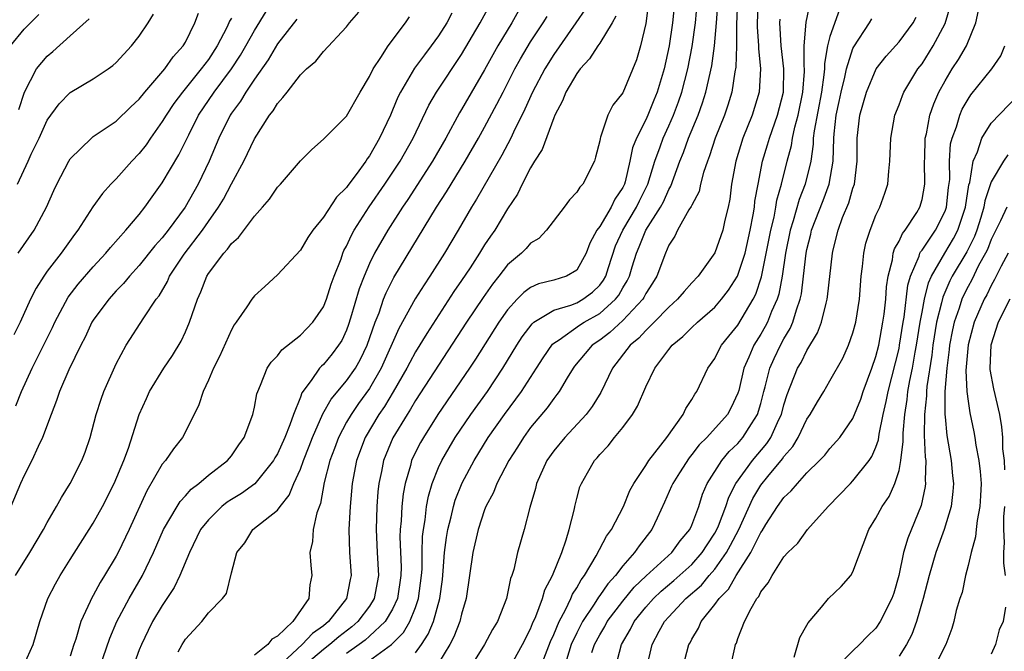
# Model space of a CAD drawing. Units: inches. Extents: x 2505131 to 2508000, y 1512000 to 1515000.
# Drawn here: x 2505331 to 2505416, y 1512724 to 1512779 of the extents above; entities that cross this region are included whole.
import ezdxf

# ---------------------------------------------------------------- set-up
doc = ezdxf.new("R2010")
doc.units = ezdxf.units.IN
doc.header["$MEASUREMENT"] = 0
doc.layers.add('LD25051512_2ft', color=2, linetype='Continuous')

msp = doc.modelspace()

# ---------------------------------------------------------------- linework, layer by layer
at = {"layer": 'LD25051512_2ft'}
for points, elevation in [([(2505337, 1512721.36), (2505338.433, 1512725.567), (2505339.048, 1512727), (2505340.12, 1512729), (2505341.282, 1512731), (2505342.235, 1512733), (2505343.105, 1512735), (2505344.277, 1512737), (2505344.555, 1512737.445), (2505345, 1512737.91), (2505345.505, 1512738.495), (2505346.186, 1512739), (2505347, 1512739.706), (2505348.673, 1512741), (2505349, 1512741.407), (2505349.641, 1512742.359), (2505350.117, 1512743), (2505350.852, 1512745), (2505351, 1512745.635), (2505351.215, 1512746.784), (2505351.29, 1512747), (2505351.541, 1512747.541), (2505352.122, 1512749), (2505352.464, 1512749.535), (2505353, 1512750.071), (2505353.395, 1512750.605), (2505355, 1512751.875), (2505355.554, 1512752.446), (2505356.071, 1512753), (2505357, 1512754.348), (2505357.26, 1512755), (2505357.678, 1512756.322), (2505357.922, 1512757), (2505358.523, 1512758.523), (2505358.686, 1512759), (2505358.777, 1512759.223), (2505359, 1512759.619), (2505359.424, 1512760.575), (2505359.662, 1512761), (2505360.963, 1512763.037), (2505362.33, 1512765), (2505363.669, 1512767), (2505364.784, 1512769), (2505366.142, 1512771.858), (2505366.813, 1512773), (2505369, 1512776.256), (2505370.627, 1512779), (2505371.464, 1512780.536)], 8780), ([(2505379.772, 1512780.228), (2505378.936, 1512779), (2505377, 1512776.255), (2505376.224, 1512775), (2505375.163, 1512773), (2505374.498, 1512771.502), (2505373.522, 1512769.522), (2505373.286, 1512769), (2505372.499, 1512767.501), (2505370.303, 1512763.697), (2505369.87, 1512763), (2505368.702, 1512761), (2505367.505, 1512759), (2505366.237, 1512757), (2505365.739, 1512756.26), (2505364.977, 1512755.023), (2505363.551, 1512752.449), (2505362.025, 1512749), (2505361, 1512747.239), (2505360.056, 1512745.944), (2505359.394, 1512745), (2505359, 1512744.311), (2505358.309, 1512743), (2505357.962, 1512742.038), (2505357.565, 1512741), (2505357.073, 1512739.073), (2505356.744, 1512737.256), (2505356.435, 1512736.435), (2505356.116, 1512735), (2505356.039, 1512733.961), (2505355.823, 1512733), (2505355.897, 1512731.897), (2505355.983, 1512731), (2505355.814, 1512730.186), (2505355.728, 1512729), (2505354.33, 1512727), (2505353, 1512725.741), (2505352.517, 1512725.483), (2505352.178, 1512725), (2505351, 1512724.086)], 8774), ([(2505385.272, 1512781), (2505385, 1512778.939), (2505384.551, 1512777), (2505384.2, 1512775.8), (2505383, 1512772.935), (2505382.136, 1512771.864), (2505381.705, 1512771), (2505381.079, 1512769.079), (2505381.029, 1512768.971), (2505381, 1512768.77), (2505380.645, 1512767.355), (2505380.532, 1512767), (2505379.543, 1512765), (2505379.264, 1512764.736), (2505379, 1512764.29), (2505378.367, 1512763.633), (2505377.909, 1512763), (2505376.366, 1512761), (2505375.715, 1512760.285), (2505375, 1512759.857), (2505374.605, 1512759.395), (2505374.21, 1512759), (2505373, 1512757.978), (2505372.249, 1512757), (2505371.685, 1512756.315), (2505370.861, 1512755.139), (2505369.433, 1512753), (2505365, 1512746.203), (2505364.559, 1512745.441), (2505364.266, 1512745), (2505363.039, 1512742.961), (2505362.223, 1512741), (2505362.049, 1512740.049), (2505361.817, 1512739), (2505361.736, 1512738.263), (2505361.648, 1512737), (2505361.577, 1512735), (2505361.663, 1512733), (2505361.774, 1512731), (2505361.409, 1512729), (2505361, 1512728.351), (2505359.996, 1512727), (2505359.465, 1512726.535), (2505358.331, 1512725.669), (2505357.564, 1512725), (2505357, 1512724.573), (2505355.145, 1512723)], 8770), ([(2505387.52, 1512781), (2505387.313, 1512779), (2505387.038, 1512777), (2505386.607, 1512775), (2505386.002, 1512773), (2505385.703, 1512772.296), (2505385.185, 1512771), (2505385, 1512770.593), (2505384.185, 1512769), (2505383.852, 1512768.148), (2505383.608, 1512767), (2505383.196, 1512765.196), (2505383.14, 1512765), (2505383, 1512764.701), (2505382.316, 1512763.684), (2505381.994, 1512763), (2505381, 1512761.33), (2505380.754, 1512761), (2505380.133, 1512759.867), (2505379.82, 1512759), (2505379, 1512757.518), (2505378.105, 1512757), (2505377, 1512756.666), (2505375.67, 1512756.33), (2505375, 1512756.02), (2505374.402, 1512755.598), (2505373.828, 1512755), (2505373, 1512754.092), (2505372.231, 1512753), (2505370.214, 1512749.786), (2505369.698, 1512749), (2505366.938, 1512745), (2505365.676, 1512743), (2505365.432, 1512742.568), (2505365, 1512741.713), (2505364.662, 1512741), (2505364.555, 1512740.555), (2505364.087, 1512739), (2505363.916, 1512738.084), (2505363.805, 1512737), (2505363.743, 1512735.743), (2505363.668, 1512735), (2505363.648, 1512734.352), (2505363.737, 1512731.737), (2505363.733, 1512731), (2505363.436, 1512729), (2505363, 1512728.076), (2505362.363, 1512727), (2505361, 1512725.725), (2505360.613, 1512725.386), (2505360.102, 1512725), (2505359, 1512724.224)], 8768), ([(2505361, 1512723.62), (2505362.92, 1512725), (2505363.958, 1512726.042), (2505364.505, 1512727), (2505365, 1512728.234), (2505365.269, 1512729), (2505365.528, 1512731), (2505365.562, 1512731.562), (2505365.572, 1512733), (2505365.612, 1512734.388), (2505365.682, 1512735), (2505365.83, 1512735.83), (2505365.959, 1512737), (2505366.118, 1512737.882), (2505366.447, 1512739), (2505367, 1512740.374), (2505367.287, 1512741), (2505367.907, 1512742.093), (2505368.453, 1512743), (2505369.795, 1512745), (2505371.236, 1512747), (2505372.588, 1512749), (2505373.8, 1512751), (2505374.268, 1512751.732), (2505375.126, 1512752.874), (2505375.286, 1512753), (2505377, 1512754.051), (2505378.486, 1512754.486), (2505379, 1512754.698), (2505379.529, 1512755), (2505380.377, 1512755.624), (2505381, 1512756.23), (2505381.335, 1512756.665), (2505381.52, 1512757), (2505381.755, 1512757.755), (2505382.374, 1512759.626), (2505383.004, 1512761), (2505384.209, 1512763), (2505384.455, 1512763.545), (2505385.187, 1512765), (2505385.786, 1512767), (2505386.25, 1512768.25), (2505386.505, 1512769), (2505387, 1512770.066), (2505387.413, 1512771), (2505387.858, 1512772.142), (2505388.143, 1512773), (2505388.657, 1512775), (2505389.039, 1512776.961), (2505389.319, 1512779), (2505389.508, 1512781)], 8766), ([(2505365, 1512724.294), (2505365.509, 1512725), (2505366.101, 1512725.9), (2505366.549, 1512727), (2505367.108, 1512729), (2505367.332, 1512730.668), (2505367.406, 1512731.406), (2505367.525, 1512733), (2505367.685, 1512734.315), (2505367.812, 1512735), (2505368.1, 1512736.1), (2505368.292, 1512737), (2505368.455, 1512737.546), (2505369.054, 1512739.054), (2505370.086, 1512741), (2505371.312, 1512743), (2505372.716, 1512745), (2505374.204, 1512747), (2505375.506, 1512749), (2505376.084, 1512749.917), (2505376.901, 1512751.099), (2505377, 1512751.176), (2505377.482, 1512751.482), (2505379.257, 1512752.743), (2505379.657, 1512753), (2505381, 1512753.754), (2505382.379, 1512755), (2505382.649, 1512755.351), (2505383, 1512755.987), (2505383.395, 1512756.605), (2505383.586, 1512757), (2505383.817, 1512757.817), (2505384.187, 1512759), (2505384.433, 1512759.567), (2505384.996, 1512761), (2505386.277, 1512763), (2505386.526, 1512763.474), (2505387, 1512764.543), (2505387.179, 1512764.821), (2505387.97, 1512767), (2505388.266, 1512767.734), (2505388.724, 1512769), (2505389.548, 1512771), (2505389.936, 1512772.064), (2505390.218, 1512773), (2505390.726, 1512775.274), (2505390.975, 1512777), (2505391.155, 1512779), (2505391.294, 1512781)], 8764), ([(2505392.979, 1512781), (2505392.878, 1512778.878), (2505392.881, 1512777), (2505392.827, 1512775.173), (2505392.741, 1512774.741), (2505392.48, 1512773), (2505392.13, 1512771.87), (2505391.832, 1512771), (2505391.037, 1512769), (2505390.537, 1512767.463), (2505390.352, 1512767), (2505390.017, 1512766.017), (2505389.763, 1512765), (2505389.634, 1512764.366), (2505389, 1512763.184), (2505388.951, 1512763.049), (2505388.753, 1512762.753), (2505387.753, 1512761), (2505387.515, 1512760.485), (2505387, 1512759.686), (2505386.709, 1512759), (2505385.973, 1512757), (2505385.598, 1512756.402), (2505385, 1512755.503), (2505384.836, 1512755.164), (2505384.731, 1512755), (2505383, 1512753.166), (2505381.889, 1512752.111), (2505381, 1512751.454), (2505380.336, 1512751), (2505379.722, 1512750.278), (2505378.822, 1512749.178), (2505378.693, 1512749), (2505378.168, 1512748.168), (2505377.476, 1512747), (2505377.281, 1512746.719), (2505377, 1512746.391), (2505376.427, 1512745.573), (2505375, 1512743.863), (2505374.364, 1512743), (2505373.844, 1512742.156), (2505373.09, 1512741), (2505372.07, 1512739), (2505371.774, 1512738.225), (2505371.117, 1512737), (2505371, 1512736.716), (2505370.431, 1512735), (2505369.964, 1512733), (2505369.404, 1512729), (2505369, 1512727.653), (2505368.849, 1512727), (2505368.337, 1512725.663), (2505367.989, 1512725), (2505367, 1512723.382)], 8762), ([(2505394.758, 1512781), (2505394.667, 1512779), (2505394.667, 1512778.667), (2505394.796, 1512777), (2505394.79, 1512776.79), (2505394.975, 1512775), (2505394.863, 1512773), (2505394.248, 1512771), (2505393.442, 1512769), (2505392.815, 1512767), (2505392.456, 1512765), (2505392.309, 1512763.691), (2505392.167, 1512763), (2505391.883, 1512761.883), (2505391.688, 1512761), (2505391, 1512759.027), (2505389.553, 1512757), (2505389, 1512756.425), (2505388.322, 1512755.678), (2505387.771, 1512755), (2505387, 1512754.307), (2505385.729, 1512753), (2505385, 1512752.291), (2505384.394, 1512751.606), (2505383.654, 1512751), (2505382.117, 1512749), (2505381.093, 1512746.907), (2505380.33, 1512745.67), (2505379.831, 1512745), (2505377.962, 1512743), (2505377, 1512741.827), (2505376.419, 1512741), (2505375.515, 1512739), (2505375.425, 1512738.575), (2505374.922, 1512736.922), (2505374.423, 1512735), (2505373.852, 1512733), (2505373.524, 1512731.524), (2505373.359, 1512731), (2505373.254, 1512730.746), (2505372.891, 1512729), (2505372.115, 1512727), (2505371.696, 1512726.304), (2505370.979, 1512725), (2505369.462, 1512722.538)], 8760), ([(2505375.86, 1512723), (2505376.723, 1512725.277), (2505377, 1512725.868), (2505377.466, 1512727), (2505378.019, 1512728.019), (2505378.476, 1512729), (2505378.625, 1512729.376), (2505379, 1512729.947), (2505379.375, 1512730.625), (2505379.671, 1512731), (2505380.704, 1512732.704), (2505381.584, 1512734.417), (2505382.015, 1512735), (2505383.062, 1512737), (2505383.626, 1512738.374), (2505383.962, 1512739), (2505385, 1512740.56), (2505385.277, 1512741), (2505386.316, 1512742.316), (2505386.832, 1512743), (2505388.251, 1512745), (2505388.484, 1512745.516), (2505389, 1512746.28), (2505389.257, 1512746.743), (2505389.444, 1512747), (2505390.388, 1512749), (2505391, 1512749.855), (2505391.378, 1512750.622), (2505391.592, 1512751), (2505392.207, 1512751.793), (2505393, 1512752.751), (2505394.321, 1512755), (2505394.55, 1512755.45), (2505395.059, 1512756.941), (2505395.852, 1512761), (2505396.141, 1512762.141), (2505396.302, 1512763), (2505396.39, 1512763.61), (2505396.804, 1512765), (2505397.298, 1512767), (2505397.656, 1512768.344), (2505397.747, 1512769), (2505397.948, 1512769.948), (2505398.235, 1512771), (2505398.659, 1512773), (2505398.782, 1512774.782), (2505398.786, 1512775), (2505398.76, 1512775.24), (2505398.748, 1512777), (2505398.929, 1512779.071), (2505399.294, 1512780.706)], 8756), ([(2505385.103, 1512723), (2505385.546, 1512725), (2505386.161, 1512726.161), (2505386.629, 1512727), (2505387, 1512727.421), (2505388.473, 1512729), (2505389.83, 1512730.17), (2505390.513, 1512731), (2505391, 1512731.56), (2505392.011, 1512733), (2505392.37, 1512733.63), (2505393.073, 1512735), (2505394.308, 1512737.692), (2505395, 1512738.85), (2505395.592, 1512739.592), (2505396.873, 1512741.128), (2505397, 1512741.329), (2505397.786, 1512742.214), (2505398.246, 1512743), (2505399, 1512744.583), (2505399.289, 1512745), (2505399.91, 1512746.09), (2505400.463, 1512747), (2505401, 1512747.916), (2505402.113, 1512749.887), (2505402.626, 1512751), (2505403, 1512752.069), (2505403.244, 1512753), (2505403.556, 1512755), (2505403.725, 1512757), (2505403.843, 1512757.843), (2505403.944, 1512759), (2505404.128, 1512759.872), (2505404.484, 1512761), (2505405, 1512762.292), (2505405.347, 1512763), (2505405.781, 1512764.219), (2505406.038, 1512765), (2505406.111, 1512766.111), (2505406.209, 1512767), (2505406.276, 1512769), (2505406.644, 1512771), (2505407, 1512771.874), (2505407.301, 1512772.699), (2505407.432, 1512773), (2505408.649, 1512775), (2505409, 1512775.453), (2505409.977, 1512777), (2505411, 1512778.956), (2505411.485, 1512780.515)], 8748), ([(2505329.816, 1512777), (2505331, 1512778.448), (2505332.259, 1512779.741)], 8800), ([(2505349, 1512779.429), (2505348.846, 1512779.154), (2505348.79, 1512779), (2505348.591, 1512778.591), (2505347.758, 1512777), (2505347, 1512775.839), (2505346.379, 1512775), (2505344.749, 1512773), (2505344.004, 1512771.996), (2505343.335, 1512771), (2505343, 1512770.425), (2505341.973, 1512769), (2505341.583, 1512768.417), (2505341, 1512767.671), (2505340.347, 1512767), (2505339, 1512765.469), (2505338.541, 1512765), (2505337.807, 1512764.193), (2505336.973, 1512763.027), (2505335.651, 1512761), (2505335.365, 1512760.635), (2505334.206, 1512759), (2505333, 1512757.435), (2505332.692, 1512757), (2505332.03, 1512755.97), (2505331.561, 1512755), (2505330.66, 1512753), (2505330.104, 1512751.896)], 8792), ([(2505330.234, 1512731), (2505331.491, 1512733), (2505332.673, 1512735), (2505333, 1512735.603), (2505333.821, 1512737), (2505334.228, 1512737.772), (2505334.997, 1512739), (2505336.009, 1512741), (2505336.284, 1512741.716), (2505336.733, 1512743), (2505337.246, 1512745), (2505337.677, 1512746.323), (2505337.92, 1512747), (2505339, 1512749.404), (2505339.853, 1512751), (2505341.389, 1512753.389), (2505342.476, 1512755), (2505342.714, 1512755.286), (2505343.449, 1512756.551), (2505343.634, 1512757), (2505344.904, 1512758.904), (2505346.493, 1512761), (2505347, 1512761.749), (2505347.883, 1512763), (2505348.305, 1512763.695), (2505349, 1512765.038), (2505350.071, 1512767), (2505351, 1512768.935), (2505352.325, 1512771), (2505352.632, 1512771.368), (2505353, 1512772.014), (2505353.482, 1512772.518), (2505353.834, 1512773), (2505355, 1512774.493), (2505355.525, 1512775), (2505356.324, 1512775.676), (2505357, 1512776.523), (2505359, 1512778.652), (2505359.274, 1512779), (2505360.069, 1512779.931)], 8786), ([(2505330.27, 1512745.731), (2505330.768, 1512747), (2505331.706, 1512749), (2505333.454, 1512752.546), (2505333.658, 1512753), (2505334.832, 1512755.168), (2505335.695, 1512756.305), (2505337, 1512757.812), (2505338.096, 1512759), (2505338.491, 1512759.509), (2505339.842, 1512761), (2505341, 1512762.375), (2505341.489, 1512763), (2505342.108, 1512763.892), (2505343, 1512765.115), (2505344.448, 1512767.552), (2505345.29, 1512769.29), (2505346.15, 1512771), (2505347.512, 1512773), (2505349.009, 1512775), (2505349.789, 1512776.211), (2505350.248, 1512777), (2505351, 1512778.348), (2505352.01, 1512779.99)], 8790), ([(2505330.427, 1512765), (2505331.331, 1512767), (2505331.607, 1512767.607), (2505332.292, 1512769), (2505333, 1512770.545), (2505334.028, 1512771.973), (2505335, 1512772.951), (2505337, 1512774.134), (2505338.296, 1512775), (2505338.703, 1512775.297), (2505339, 1512775.572), (2505340.311, 1512777), (2505341, 1512777.852), (2505341.767, 1512779), (2505342.236, 1512779.764)], 8796), ([(2505330.48, 1512759), (2505331.879, 1512761), (2505332.943, 1512763), (2505333.568, 1512764.432), (2505333.846, 1512765), (2505334.872, 1512767), (2505335, 1512767.206), (2505336.836, 1512769), (2505337, 1512769.125), (2505339, 1512770.472), (2505340.276, 1512771.724), (2505341, 1512772.379), (2505341.489, 1512773), (2505343.213, 1512775), (2505343.937, 1512776.063), (2505344.8, 1512777), (2505345, 1512777.337), (2505345.837, 1512779), (2505346.142, 1512779.858)], 8794), ([(2505331, 1512723.266), (2505331.777, 1512725), (2505332.354, 1512727), (2505333.055, 1512729), (2505333.73, 1512730.27), (2505334.138, 1512731), (2505335, 1512732.393), (2505337, 1512735.551), (2505337.794, 1512737), (2505338.818, 1512739), (2505339.657, 1512741), (2505340.05, 1512742.05), (2505341, 1512744.991), (2505341.613, 1512746.387), (2505341.893, 1512747), (2505343.121, 1512749), (2505343.889, 1512750.111), (2505344.633, 1512751.367), (2505345, 1512752.156), (2505345.361, 1512753), (2505346.044, 1512755), (2505346.346, 1512755.654), (2505346.859, 1512757), (2505347, 1512757.223), (2505348.34, 1512759), (2505348.663, 1512759.337), (2505349, 1512759.835), (2505349.623, 1512760.377), (2505351, 1512762.215), (2505351.709, 1512763), (2505352.308, 1512763.692), (2505353, 1512764.728), (2505353.254, 1512765), (2505355, 1512767.027), (2505355.988, 1512768.011), (2505357, 1512768.902), (2505359, 1512770.891), (2505360.177, 1512773), (2505361, 1512774.356), (2505361.315, 1512775), (2505361.989, 1512775.989), (2505362.627, 1512777), (2505364.139, 1512779), (2505364.472, 1512779.528)], 8784), ([(2505368.16, 1512779.84), (2505367.716, 1512779), (2505367, 1512777.886), (2505366.356, 1512777), (2505365.764, 1512776.236), (2505364.915, 1512775.085), (2505363.68, 1512773), (2505363.454, 1512772.546), (2505363, 1512771.424), (2505362.812, 1512771), (2505361.878, 1512769), (2505361, 1512767.448), (2505360.802, 1512767.198), (2505360.686, 1512767), (2505359.847, 1512765.847), (2505359.112, 1512764.888), (2505359, 1512764.717), (2505358.125, 1512763.875), (2505357, 1512762.134), (2505356.07, 1512761), (2505355.642, 1512760.358), (2505355, 1512759.252), (2505353, 1512757.109), (2505351.906, 1512756.093), (2505351, 1512755.302), (2505350.767, 1512755), (2505350.333, 1512754.333), (2505349.417, 1512753), (2505349.234, 1512752.766), (2505349, 1512752.349), (2505347.959, 1512750.041), (2505347.441, 1512749), (2505347, 1512747.98), (2505346.535, 1512747), (2505346.158, 1512745.842), (2505345.754, 1512745), (2505344.758, 1512743), (2505343.981, 1512742.019), (2505343.277, 1512741), (2505343, 1512740.674), (2505341.652, 1512738.349), (2505340.109, 1512735), (2505339.165, 1512733), (2505339, 1512732.683), (2505337.99, 1512731), (2505337.601, 1512730.399), (2505337, 1512729.26), (2505336.847, 1512729), (2505336.745, 1512728.745), (2505335.932, 1512727), (2505335.483, 1512725.483), (2505335.308, 1512725), (2505335, 1512724.011)], 8782), ([(2505373.957, 1512780.043), (2505373.361, 1512779), (2505372.149, 1512777), (2505371, 1512774.925), (2505369, 1512771.489), (2505368.812, 1512771.188), (2505367.617, 1512769), (2505366.471, 1512767), (2505364.327, 1512763.673), (2505363.855, 1512763), (2505362.586, 1512761), (2505361.444, 1512759), (2505361, 1512758.112), (2505360.523, 1512757), (2505360.1, 1512755.9), (2505359.357, 1512753.357), (2505359.184, 1512752.816), (2505359, 1512752.318), (2505358.582, 1512751.418), (2505358.314, 1512751), (2505357.748, 1512750.252), (2505357, 1512749.333), (2505356.82, 1512749.18), (2505356.665, 1512749), (2505355.932, 1512747.932), (2505355.129, 1512746.871), (2505355, 1512746.492), (2505354.395, 1512745), (2505354.081, 1512744.081), (2505353.632, 1512743), (2505353, 1512741.585), (2505352.779, 1512741.221), (2505352.663, 1512741), (2505351.034, 1512738.966), (2505349.867, 1512738.133), (2505349, 1512737.614), (2505348.628, 1512737.372), (2505348.18, 1512737), (2505347, 1512735.845), (2505346.329, 1512735), (2505345.351, 1512733), (2505344.535, 1512731), (2505344.032, 1512729.968), (2505343, 1512728.412), (2505342.152, 1512727), (2505341.764, 1512726.236), (2505341.181, 1512725), (2505341, 1512724.536), (2505340.451, 1512723)], 8778), ([(2505344.371, 1512724.371), (2505344.711, 1512725), (2505345, 1512725.467), (2505346.435, 1512727), (2505347, 1512727.756), (2505348.235, 1512729), (2505348.566, 1512729.434), (2505349, 1512731.244), (2505349.468, 1512733), (2505350.172, 1512733.828), (2505350.854, 1512735), (2505353, 1512736.683), (2505353.224, 1512737), (2505354.031, 1512737.969), (2505354.434, 1512739), (2505355, 1512740.253), (2505355.266, 1512741), (2505355.769, 1512742.231), (2505356.057, 1512743), (2505356.956, 1512745.044), (2505357.668, 1512746.333), (2505359, 1512747.911), (2505359.77, 1512749), (2505360.214, 1512749.786), (2505360.807, 1512751), (2505361.492, 1512753), (2505361.826, 1512753.826), (2505362.229, 1512755), (2505362.445, 1512755.555), (2505363.124, 1512756.876), (2505366.833, 1512763), (2505367.679, 1512764.32), (2505368.082, 1512765), (2505369.317, 1512767), (2505370.476, 1512769), (2505371, 1512769.933), (2505372.069, 1512771.931), (2505372.598, 1512773), (2505373.626, 1512775), (2505374.114, 1512775.886), (2505375, 1512777.352), (2505376.094, 1512779), (2505376.437, 1512779.563)], 8776), ([(2505382.408, 1512779.592), (2505382.083, 1512779), (2505381, 1512777.242), (2505380.829, 1512777), (2505380.126, 1512775.874), (2505379.292, 1512775), (2505379, 1512774.613), (2505378.067, 1512773), (2505377.779, 1512772.221), (2505377.103, 1512771), (2505377, 1512770.754), (2505375.99, 1512768.01), (2505375.342, 1512767), (2505375, 1512766.426), (2505374.274, 1512765), (2505373.865, 1512764.135), (2505373, 1512762.855), (2505371.878, 1512761), (2505371.513, 1512760.487), (2505371, 1512759.724), (2505370.556, 1512759), (2505369.737, 1512757.737), (2505369, 1512756.629), (2505368.335, 1512755.665), (2505365.967, 1512752.033), (2505365, 1512750.443), (2505364.491, 1512749.509), (2505364.237, 1512749), (2505363.052, 1512746.948), (2505362.307, 1512745.693), (2505361.82, 1512745), (2505360.633, 1512743), (2505359.872, 1512741), (2505359.493, 1512739), (2505359.318, 1512737), (2505359.209, 1512735), (2505359.265, 1512733), (2505359.406, 1512731), (2505359.331, 1512730.669), (2505359.014, 1512729), (2505357.439, 1512727), (2505357, 1512726.643), (2505356.039, 1512725.961), (2505355.144, 1512725), (2505353, 1512723.024)], 8772), ([(2505401.829, 1512780.171), (2505401, 1512777.828), (2505400.779, 1512777), (2505400.514, 1512775.486), (2505400.517, 1512775), (2505400.48, 1512774.48), (2505400.263, 1512773), (2505399.625, 1512769.625), (2505399.556, 1512769), (2505399.541, 1512768.459), (2505399.328, 1512767), (2505398.858, 1512765), (2505398.336, 1512763.664), (2505397.805, 1512761.805), (2505397.542, 1512761), (2505397.125, 1512759), (2505396.836, 1512757), (2505396.548, 1512755.452), (2505396.402, 1512755), (2505395.922, 1512753.922), (2505395.563, 1512753), (2505395.373, 1512752.627), (2505395, 1512751.972), (2505394.4, 1512751), (2505393.965, 1512749.965), (2505393.526, 1512749), (2505393.073, 1512747.073), (2505393, 1512746.837), (2505392.408, 1512745.592), (2505392.087, 1512745), (2505390.299, 1512743), (2505389.653, 1512742.347), (2505389, 1512741.503), (2505388.764, 1512741.236), (2505387.916, 1512739.916), (2505387.341, 1512739), (2505387.248, 1512738.753), (2505386.636, 1512737.364), (2505385.977, 1512735.977), (2505385.539, 1512735), (2505384.415, 1512733.585), (2505384.033, 1512733), (2505383, 1512731.857), (2505382.356, 1512731), (2505381.709, 1512730.292), (2505381, 1512729.267), (2505380.882, 1512729.118), (2505380.503, 1512728.503), (2505379.499, 1512727), (2505379, 1512726.032), (2505378.53, 1512725), (2505377.906, 1512723)], 8754), ([(2505382.382, 1512723), (2505382.887, 1512725), (2505383.671, 1512726.329), (2505384, 1512727), (2505385, 1512728.245), (2505385.668, 1512729), (2505386.345, 1512729.655), (2505387.435, 1512730.565), (2505389, 1512731.964), (2505389.913, 1512733), (2505390.323, 1512733.677), (2505391, 1512734.672), (2505391.18, 1512735), (2505391.313, 1512735.314), (2505391.958, 1512737), (2505392.202, 1512737.798), (2505392.834, 1512739), (2505394.264, 1512741), (2505395.526, 1512742.474), (2505395.859, 1512743), (2505396.563, 1512744.563), (2505396.779, 1512745), (2505397, 1512745.84), (2505397.281, 1512746.719), (2505398.195, 1512749), (2505398.489, 1512749.511), (2505399, 1512750.555), (2505399.921, 1512752.079), (2505400.253, 1512753), (2505400.658, 1512754.658), (2505400.767, 1512755), (2505400.8, 1512755.2), (2505401.228, 1512759), (2505401.288, 1512759.288), (2505401.702, 1512761), (2505402.105, 1512762.105), (2505402.634, 1512763.366), (2505403, 1512764.647), (2505403.124, 1512765), (2505403.366, 1512767), (2505403.366, 1512769), (2505403.592, 1512771), (2505404.162, 1512773), (2505405.007, 1512775), (2505405.879, 1512776.121), (2505407, 1512777.358), (2505408.22, 1512779), (2505408.493, 1512779.507)], 8750), ([(2505388.21, 1512723), (2505388.747, 1512725), (2505388.844, 1512725.156), (2505389, 1512725.47), (2505389.575, 1512726.425), (2505389.813, 1512727), (2505391, 1512728.473), (2505391.369, 1512729), (2505392.185, 1512729.815), (2505392.85, 1512731), (2505394.132, 1512733), (2505395, 1512734.752), (2505395.107, 1512734.893), (2505395.428, 1512735.428), (2505396.439, 1512737), (2505397, 1512737.782), (2505397.645, 1512738.356), (2505398.169, 1512739), (2505399, 1512739.918), (2505400.102, 1512741), (2505400.542, 1512741.458), (2505401, 1512742.042), (2505401.871, 1512743), (2505403, 1512744.63), (2505403.672, 1512746.327), (2505403.876, 1512747), (2505404.63, 1512749), (2505405, 1512750.027), (2505405.247, 1512751), (2505405.607, 1512753), (2505405.709, 1512753.71), (2505405.844, 1512755), (2505405.914, 1512756.086), (2505406.055, 1512757), (2505406.429, 1512758.429), (2505406.506, 1512759), (2505406.609, 1512759.391), (2505407, 1512760.047), (2505407.29, 1512760.71), (2505407.532, 1512761), (2505408.539, 1512762.539), (2505408.817, 1512763), (2505409, 1512763.657), (2505409.247, 1512765), (2505409.217, 1512767), (2505409.235, 1512767.235), (2505409.279, 1512769), (2505409.377, 1512769.376), (2505409.685, 1512771), (2505410.014, 1512771.986), (2505410.462, 1512773), (2505411, 1512773.983), (2505411.615, 1512775), (2505412.167, 1512775.833), (2505412.855, 1512777), (2505413.68, 1512779), (2505413.914, 1512780.086)], 8746), ([(2505354.677, 1512779.323), (2505353, 1512777.179), (2505352.197, 1512775.803), (2505351, 1512774.119), (2505350.244, 1512773), (2505349.79, 1512772.21), (2505349, 1512771.171), (2505348.887, 1512771), (2505347.916, 1512769), (2505347.081, 1512767), (2505346.112, 1512765), (2505344.973, 1512763), (2505343.516, 1512761), (2505343, 1512760.337), (2505342.359, 1512759.641), (2505341, 1512757.938), (2505340.147, 1512757), (2505339.639, 1512756.361), (2505339, 1512755.721), (2505338.342, 1512755), (2505337, 1512753.196), (2505336.874, 1512753), (2505336.289, 1512751.711), (2505335.914, 1512751), (2505334.876, 1512748.876), (2505334.057, 1512747), (2505333.807, 1512746.193), (2505333.329, 1512745), (2505332.604, 1512743), (2505332.213, 1512742.213), (2505331.666, 1512741), (2505331, 1512739.688), (2505330.687, 1512739), (2505329.829, 1512737)], 8788), ([(2505330.52, 1512771.48), (2505331.016, 1512772.984), (2505332.075, 1512775), (2505333, 1512776.124), (2505333.484, 1512776.516), (2505335, 1512777.892), (2505336.653, 1512779.347)], 8798), ([(2505373.199, 1512723), (2505374.283, 1512725), (2505375, 1512726.38), (2505375.17, 1512726.83), (2505375.457, 1512727.457), (2505376.026, 1512729), (2505376.234, 1512729.766), (2505376.897, 1512731), (2505377.697, 1512733), (2505378.094, 1512734.094), (2505378.345, 1512735), (2505378.794, 1512736.794), (2505378.831, 1512737), (2505379, 1512737.678), (2505379.286, 1512738.714), (2505379.405, 1512739), (2505379.927, 1512739.927), (2505380.547, 1512741), (2505380.773, 1512741.228), (2505381, 1512741.51), (2505381.731, 1512742.269), (2505382.296, 1512743), (2505383, 1512743.873), (2505383.853, 1512745), (2505384.287, 1512745.713), (2505385, 1512747.38), (2505385.782, 1512749), (2505387, 1512750.647), (2505387.282, 1512751), (2505388.233, 1512751.767), (2505389, 1512752.547), (2505389.482, 1512753), (2505391, 1512754.321), (2505391.582, 1512755), (2505392.197, 1512755.803), (2505392.98, 1512757), (2505393.621, 1512759), (2505394.071, 1512761), (2505394.343, 1512762.343), (2505394.443, 1512763), (2505394.488, 1512763.512), (2505394.756, 1512765), (2505395.145, 1512767), (2505395.576, 1512768.424), (2505395.736, 1512769), (2505396.433, 1512771), (2505396.953, 1512773), (2505396.994, 1512775), (2505396.759, 1512777), (2505396.649, 1512779), (2505396.666, 1512779.334)], 8758), ([(2505380.325, 1512724.325), (2505380.55, 1512725), (2505381, 1512725.86), (2505381.432, 1512726.568), (2505381.657, 1512727), (2505383, 1512728.776), (2505384.005, 1512729.995), (2505385.027, 1512730.973), (2505387.27, 1512733), (2505387.99, 1512734.01), (2505388.837, 1512735), (2505389, 1512735.368), (2505389.605, 1512737), (2505389.941, 1512738.058), (2505390.348, 1512739), (2505391.594, 1512741), (2505392.231, 1512741.769), (2505393, 1512742.477), (2505393.447, 1512743), (2505394.19, 1512744.191), (2505394.718, 1512745), (2505395, 1512745.948), (2505395.27, 1512747), (2505395.383, 1512747.383), (2505395.783, 1512749), (2505396.15, 1512749.85), (2505396.703, 1512751), (2505397, 1512751.562), (2505397.539, 1512752.461), (2505397.766, 1512753), (2505398.081, 1512754.081), (2505398.417, 1512755), (2505398.52, 1512755.48), (2505398.713, 1512757), (2505398.933, 1512759), (2505399, 1512759.333), (2505399.338, 1512760.662), (2505399.406, 1512761), (2505400.415, 1512763.585), (2505400.945, 1512765), (2505401.281, 1512767), (2505401.332, 1512769), (2505401.361, 1512769.361), (2505401.555, 1512771), (2505401.815, 1512772.185), (2505401.978, 1512773), (2505402.302, 1512774.302), (2505402.431, 1512775), (2505403, 1512776.775), (2505403.07, 1512776.93), (2505404.447, 1512779), (2505404.645, 1512779.354)], 8752), ([(2505392.364, 1512723), (2505392.733, 1512724.733), (2505392.807, 1512725), (2505392.875, 1512725.126), (2505393, 1512725.528), (2505393.579, 1512727), (2505394.144, 1512728.144), (2505394.663, 1512729), (2505394.822, 1512729.178), (2505395, 1512729.579), (2505395.644, 1512730.356), (2505395.971, 1512731), (2505397, 1512732.639), (2505397.331, 1512733), (2505398.199, 1512733.801), (2505399.06, 1512735), (2505400.857, 1512737), (2505402.774, 1512739), (2505403, 1512739.217), (2505404.408, 1512741), (2505404.652, 1512741.348), (2505405, 1512742.153), (2505405.224, 1512742.776), (2505405.283, 1512743.283), (2505405.637, 1512745), (2505405.89, 1512746.11), (2505406.047, 1512747), (2505407, 1512750.727), (2505407.054, 1512751), (2505407.364, 1512753), (2505407.448, 1512753.448), (2505407.781, 1512756.219), (2505408.008, 1512757), (2505408.751, 1512758.751), (2505408.822, 1512759), (2505408.876, 1512759.124), (2505409, 1512759.273), (2505410.163, 1512761), (2505411, 1512762.649), (2505411.125, 1512763), (2505411.308, 1512764.692), (2505411.405, 1512765.404), (2505411.383, 1512767), (2505411.488, 1512768.512), (2505411.611, 1512769), (2505411.983, 1512769.983), (2505412.283, 1512771), (2505412.496, 1512771.504), (2505413, 1512772.388), (2505413.247, 1512772.753), (2505415.076, 1512775), (2505415.854, 1512776.146), (2505416.2, 1512777)], 8744), ([(2505397.897, 1512723.897), (2505398.38, 1512725.62), (2505399, 1512726.695), (2505399.096, 1512726.903), (2505400.26, 1512728.26), (2505400.869, 1512729), (2505401.963, 1512730.037), (2505402.814, 1512731), (2505403, 1512731.32), (2505404.379, 1512735), (2505405, 1512735.976), (2505405.548, 1512737), (2505406.139, 1512737.861), (2505406.646, 1512739), (2505407, 1512740.138), (2505407.173, 1512741), (2505407.368, 1512742.632), (2505407.356, 1512743.356), (2505407.501, 1512745), (2505407.709, 1512746.291), (2505407.777, 1512747), (2505407.934, 1512747.934), (2505408.159, 1512749), (2505408.39, 1512750.39), (2505408.512, 1512751), (2505408.835, 1512753), (2505409, 1512753.882), (2505409.219, 1512755), (2505409.568, 1512756.432), (2505409.822, 1512757), (2505410.975, 1512759), (2505411.737, 1512760.263), (2505412.113, 1512761), (2505412.776, 1512763), (2505413.073, 1512764.927), (2505413.145, 1512765.145), (2505413.433, 1512767), (2505413.808, 1512767.808), (2505414.188, 1512769), (2505415, 1512770.293), (2505417.31, 1512772.689)], 8742), ([(2505416.451, 1512767.549), (2505416.087, 1512767), (2505415, 1512765.21), (2505414.454, 1512763.546), (2505414.373, 1512763), (2505414.104, 1512762.104), (2505413.757, 1512761), (2505413.549, 1512760.451), (2505412.883, 1512759.117), (2505411.623, 1512757), (2505411.415, 1512756.585), (2505410.805, 1512755.195), (2505410.698, 1512754.698), (2505410.263, 1512753), (2505409.933, 1512751), (2505409.843, 1512750.157), (2505409.408, 1512747.408), (2505409.378, 1512747), (2505409.376, 1512746.624), (2505409.202, 1512745), (2505409.194, 1512743.194), (2505409.28, 1512741.28), (2505409.323, 1512741), (2505409.277, 1512739.277), (2505409.301, 1512739), (2505409.271, 1512738.729), (2505408.913, 1512737.087), (2505407.757, 1512734.243), (2505407.386, 1512733), (2505406.974, 1512731), (2505406.537, 1512729.463), (2505406.383, 1512729), (2505405.378, 1512727), (2505405, 1512726.419), (2505404.251, 1512725.748), (2505403.571, 1512725), (2505403, 1512724.471), (2505401.563, 1512723)], 8740), ([(2505416.356, 1512763), (2505415.822, 1512761.822), (2505415, 1512760.181), (2505414.675, 1512759.325), (2505414.514, 1512759), (2505413.919, 1512757.919), (2505413.32, 1512756.68), (2505413, 1512756.111), (2505412.628, 1512755.372), (2505412.466, 1512755), (2505412.223, 1512754.223), (2505411.796, 1512753), (2505411.648, 1512752.352), (2505411.385, 1512751), (2505411.357, 1512750.643), (2505411.146, 1512749), (2505410.993, 1512747), (2505410.982, 1512744.982), (2505411, 1512744.784), (2505411.166, 1512743.166), (2505411.543, 1512741), (2505411.659, 1512739.658), (2505411.732, 1512739), (2505411.686, 1512738.314), (2505411.527, 1512737), (2505410.926, 1512735), (2505410.204, 1512733), (2505409.608, 1512731), (2505409.099, 1512729), (2505408.52, 1512727), (2505408.124, 1512725.876), (2505407.645, 1512725), (2505407, 1512723.994)], 8738), ([(2505416.487, 1512759), (2505415.883, 1512757.883), (2505415.287, 1512756.713), (2505415, 1512756.198), (2505414.623, 1512755.378), (2505414.411, 1512755), (2505413.544, 1512753), (2505413, 1512751.038), (2505412.818, 1512748.818), (2505412.903, 1512747), (2505413, 1512746.158), (2505413.145, 1512745.145), (2505413.492, 1512743.492), (2505413.583, 1512743), (2505413.685, 1512742.315), (2505413.946, 1512741), (2505414.049, 1512740.049), (2505414.126, 1512739), (2505414.09, 1512737.91), (2505414.03, 1512737), (2505413.789, 1512735.788), (2505413.7, 1512735), (2505413.651, 1512734.349), (2505413.262, 1512733), (2505413, 1512731.87), (2505412.769, 1512731), (2505412.474, 1512729.526), (2505412.279, 1512729), (2505411.972, 1512727.972), (2505411.761, 1512727), (2505411.59, 1512726.41), (2505411.08, 1512725), (2505410.047, 1512723)], 8736), ([(2505416.64, 1512755), (2505415.614, 1512753), (2505414.964, 1512751), (2505414.895, 1512749), (2505414.9, 1512748.9), (2505415.213, 1512747.213), (2505415.718, 1512745), (2505415.914, 1512743.913), (2505415.986, 1512743), (2505416.005, 1512741.995), (2505416.122, 1512741), (2505416.174, 1512740.174)], 8734), ([(2505416.166, 1512737), (2505416.091, 1512736.091), (2505416.079, 1512735), (2505416.142, 1512733.859), (2505416.083, 1512733), (2505416.071, 1512732.07), (2505416.227, 1512731)], 8734), ([(2505416.25, 1512728.25), (2505416.058, 1512727), (2505415.709, 1512726.291), (2505415.39, 1512725), (2505415, 1512724.185)], 8734)]:
    msp.add_lwpolyline(points, dxfattribs=dict(at, elevation=elevation))

doc.saveas('drawing.dxf')
